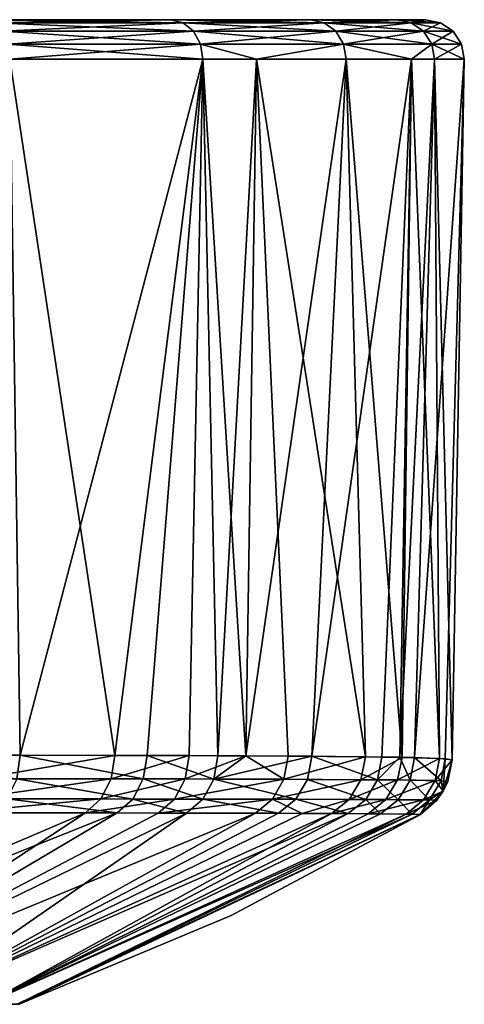
# Model space of a CAD drawing. Extents: x -210 to 50, y -85 to 0.
# Drawn here: x 27 to 30, y -8 to 0 of the extents above; entities that cross this region are included whole.
import ezdxf

# ---------------------------------------------------------------- set-up
doc = ezdxf.new("R2010")
doc.units = 0
doc.header["$MEASUREMENT"] = 0
doc.layers.add('L4', color=7, linetype='Continuous')

msp = doc.modelspace()

# ---------------------------------------------------------------- linework, layer by layer
at = {"layer": 'L4', "color": 7}
for points in [[(29.69472, 0, -27), (18, 0, -38.69472), (-29.69472, 0, -27)], [(29.69472, 0, -27), (-29.69472, 0, -27), (29.69472, 0, 27)], [(29.69472, 0, 27), (-29.69472, 0, -27), (-29.69472, 0, 27)], [(29.69472, 0, 27), (-29.69472, 0, 27), (-18, 0, 38.69472)], [(-18, 0, 38.69472), (18, 0, 38.69472), (29.69472, 0, 27)], [(29.69472, 0, 27), (18, 0, 38.69472), (20.28153, 0, 38.47001)], [(20.28153, 0, -38.47001), (18, 0, -38.69472), (29.69472, 0, -27)], [(29.69472, 0, 27), (20.28153, 0, 38.47001), (29.47001, 0, 29.28153)], [(29.69472, 0, -27), (29.47001, 0, -29.28153), (20.28153, 0, -38.47001)], [(20.28153, 0, -38.47001), (29.47001, 0, -29.28153), (28.80451, 0, -31.47538)], [(20.28153, 0, -38.47001), (28.80451, 0, -31.47538), (27.7238, 0, -33.49724)], [(27.7238, 0, -33.49724), (26.26941, 0, -35.26941), (20.28153, 0, -38.47001)], [(20.28153, 0, 38.47001), (22.47537, 0, 37.80451), (29.47001, 0, 29.28153)], [(29.47001, 0, 29.28153), (22.47537, 0, 37.80451), (24.49724, 0, 36.7238)], [(24.49724, 0, 36.7238), (26.26941, 0, 35.26941), (27.7238, 0, 33.49724)], [(29.47001, 0, 29.28153), (24.49724, 0, 36.7238), (28.80451, 0, 31.47538)], [(28.80451, 0, 31.47538), (24.49724, 0, 36.7238), (27.7238, 0, 33.49724)], [(26.26941, 0, 35.26941), (26.35145, -0.02334, 35.35145), (27.82026, -0.02334, 33.56169)], [(26.26941, 0, 35.26941), (27.82026, -0.02334, 33.56169), (27.7238, 0, 33.49724)], [(27.7238, 0, -33.49724), (26.35145, -0.02334, -35.35145), (26.26941, 0, -35.26941)], [(27.7238, 0, -33.49724), (27.82026, -0.02334, -33.56169), (26.35145, -0.02334, -35.35145)], [(27.7238, 0, 33.49724), (27.82026, -0.02334, 33.56169), (28.91169, -0.02334, 31.51977)], [(27.7238, 0, 33.49724), (28.91169, -0.02334, 31.51977), (28.80451, 0, 31.47538)], [(28.80451, 0, -31.47538), (27.82026, -0.02334, -33.56169), (27.7238, 0, -33.49724)], [(28.80451, 0, -31.47538), (28.91169, -0.02334, -31.51977), (27.82026, -0.02334, -33.56169)], [(28.80451, 0, 31.47538), (28.91169, -0.02334, 31.51977), (29.58379, -0.02334, 29.30416)], [(28.80451, 0, 31.47538), (29.58379, -0.02334, 29.30416), (29.47001, 0, 29.28153)], [(29.47001, 0, -29.28153), (28.91169, -0.02334, -31.51977), (28.80451, 0, -31.47538)], [(29.47001, 0, -29.28153), (29.58379, -0.02334, -29.30416), (28.91169, -0.02334, -31.51977)], [(29.47001, 0, 29.28153), (29.58379, -0.02334, 29.30416), (29.81073, -0.02334, 27)], [(29.47001, 0, 29.28153), (29.81073, -0.02334, 27), (29.69472, 0, 27)], [(29.69472, 0, -27), (29.58379, -0.02334, -29.30416), (29.47001, 0, -29.28153)], [(29.69472, 0, -27), (29.81073, -0.02334, -27), (29.58379, -0.02334, -29.30416)], [(29.81073, -0.02334, 27), (29.81073, -0.02334, -27), (29.69472, 0, -27)], [(29.81073, -0.02334, 27), (29.69472, 0, -27), (29.69472, 0, 27)], [(26.35145, -0.02334, 35.35145), (26.42072, -0.089727, 35.42072), (27.90172, -0.089727, 33.61611)], [(26.35145, -0.02334, 35.35145), (27.90172, -0.089727, 33.61611), (27.82026, -0.02334, 33.56169)], [(27.82026, -0.02334, -33.56169), (26.42072, -0.089727, -35.42072), (26.35145, -0.02334, -35.35145)], [(27.82026, -0.02334, -33.56169), (27.90172, -0.089727, -33.61611), (26.42072, -0.089727, -35.42072)], [(27.82026, -0.02334, 33.56169), (27.90172, -0.089727, 33.61611), (29.0022, -0.089727, 31.55726)], [(27.82026, -0.02334, 33.56169), (29.0022, -0.089727, 31.55726), (28.91169, -0.02334, 31.51977)], [(28.91169, -0.02334, -31.51977), (27.90172, -0.089727, -33.61611), (27.82026, -0.02334, -33.56169)], [(28.91169, -0.02334, -31.51977), (29.0022, -0.089727, -31.55726), (27.90172, -0.089727, -33.61611)], [(28.91169, -0.02334, 31.51977), (29.0022, -0.089727, 31.55726), (29.67987, -0.089727, 29.32327)], [(28.91169, -0.02334, 31.51977), (29.67987, -0.089727, 29.32327), (29.58379, -0.02334, 29.30416)], [(29.58379, -0.02334, -29.30416), (29.0022, -0.089727, -31.55726), (28.91169, -0.02334, -31.51977)], [(29.58379, -0.02334, -29.30416), (29.67987, -0.089727, -29.32327), (29.0022, -0.089727, -31.55726)], [(29.58379, -0.02334, 29.30416), (29.67987, -0.089727, 29.32327), (29.90869, -0.089727, 27)], [(29.58379, -0.02334, 29.30416), (29.90869, -0.089727, 27), (29.81073, -0.02334, 27)], [(29.81073, -0.02334, -27), (29.67987, -0.089727, -29.32327), (29.58379, -0.02334, -29.30416)], [(29.81073, -0.02334, -27), (29.90869, -0.089727, -27), (29.67987, -0.089727, -29.32327)], [(29.90869, -0.089727, 27), (29.90869, -0.089727, -27), (29.81073, -0.02334, -27)], [(29.90869, -0.089727, 27), (29.81073, -0.02334, -27), (29.81073, -0.02334, 27)], [(26.42072, -0.089727, 35.42072), (26.46644, -0.188833, 35.46644), (27.95549, -0.188833, 33.65204)], [(26.42072, -0.089727, 35.42072), (27.95549, -0.188833, 33.65204), (27.90172, -0.089727, 33.61611)], [(27.90172, -0.089727, -33.61611), (26.46644, -0.188833, -35.46644), (26.42072, -0.089727, -35.42072)], [(27.90172, -0.089727, -33.61611), (27.95549, -0.188833, -33.65204), (26.46644, -0.188833, -35.46644)], [(27.90172, -0.089727, 33.61611), (27.95549, -0.188833, 33.65204), (29.06194, -0.188833, 31.58201)], [(27.90172, -0.089727, 33.61611), (29.06194, -0.188833, 31.58201), (29.0022, -0.089727, 31.55726)], [(29.0022, -0.089727, -31.55726), (27.95549, -0.188833, -33.65204), (27.90172, -0.089727, -33.61611)], [(29.0022, -0.089727, -31.55726), (29.06194, -0.188833, -31.58201), (27.95549, -0.188833, -33.65204)], [(29.0022, -0.089727, 31.55726), (29.06194, -0.188833, 31.58201), (29.7433, -0.188833, 29.33589)], [(29.0022, -0.089727, 31.55726), (29.7433, -0.188833, 29.33589), (29.67987, -0.089727, 29.32327)], [(29.67987, -0.089727, -29.32327), (29.06194, -0.188833, -31.58201), (29.0022, -0.089727, -31.55726)], [(29.67987, -0.089727, -29.32327), (29.7433, -0.188833, -29.33589), (29.06194, -0.188833, -31.58201)], [(29.67987, -0.089727, 29.32327), (29.7433, -0.188833, 29.33589), (29.97336, -0.188833, 27)], [(29.67987, -0.089727, 29.32327), (29.97336, -0.188833, 27), (29.90869, -0.089727, 27)], [(29.90869, -0.089727, -27), (29.7433, -0.188833, -29.33589), (29.67987, -0.089727, -29.32327)], [(29.90869, -0.089727, -27), (29.97336, -0.188833, -27), (29.7433, -0.188833, -29.33589)], [(29.97336, -0.188833, 27), (29.97336, -0.188833, -27), (29.90869, -0.089727, -27)], [(29.97336, -0.188833, 27), (29.90869, -0.089727, -27), (29.90869, -0.089727, 27)], [(26.46644, -0.188833, 35.46644), (26.48151, -0.305236, 35.48151), (27.9732, -0.305236, 33.66388)], [(26.46644, -0.188833, 35.46644), (27.9732, -0.305236, 33.66388), (27.95549, -0.188833, 33.65204)], [(27.95549, -0.188833, -33.65204), (26.48151, -0.305236, -35.48151), (26.46644, -0.188833, -35.46644)], [(27.95549, -0.188833, -33.65204), (27.9732, -0.305236, -33.66388), (26.48151, -0.305236, -35.48151)], [(27.95549, -0.188833, 33.65204), (27.9732, -0.305236, 33.66388), (28.38769, -0.305236, 32.99734)], [(27.95549, -0.188833, 33.65204), (28.38769, -0.305236, 32.99734), (29.06194, -0.188833, 31.58201)], [(28.38769, -0.305236, -32.99734), (27.95549, -0.188833, -33.65204), (29.06194, -0.188833, -31.58201)], [(28.38769, -0.305236, -32.99734), (27.9732, -0.305236, -33.66388), (27.95549, -0.188833, -33.65204)], [(29.06194, -0.188833, 31.58201), (28.38769, -0.305236, 32.99734), (29.08163, -0.305236, 31.59016)], [(29.06194, -0.188833, -31.58201), (29.08163, -0.305236, -31.59016), (28.38769, -0.305236, -32.99734)], [(29.58596, -0.305236, 30.10445), (29.7433, -0.188833, 29.33589), (29.06194, -0.188833, 31.58201)], [(29.06194, -0.188833, 31.58201), (29.08163, -0.305236, 31.59016), (29.58596, -0.305236, 30.10445)], [(29.7433, -0.188833, -29.33589), (29.58596, -0.305236, -30.10445), (29.06194, -0.188833, -31.58201)], [(29.06194, -0.188833, -31.58201), (29.58596, -0.305236, -30.10445), (29.08163, -0.305236, -31.59016)], [(29.58596, -0.305236, 30.10445), (29.7642, -0.305236, 29.34004), (29.7433, -0.188833, 29.33589)], [(29.7433, -0.188833, -29.33589), (29.7642, -0.305236, -29.34004), (29.58596, -0.305236, -30.10445)], [(29.7433, -0.188833, 29.33589), (29.7642, -0.305236, 29.34004), (29.99467, -0.305236, 27)], [(29.7433, -0.188833, 29.33589), (29.99467, -0.305236, 27), (29.97336, -0.188833, 27)], [(29.97336, -0.188833, -27), (29.7642, -0.305236, -29.34004), (29.7433, -0.188833, -29.33589)], [(29.97336, -0.188833, -27), (29.99467, -0.305236, -27), (29.7642, -0.305236, -29.34004)], [(29.99467, -0.305236, 27), (29.99467, -0.305236, -27), (29.97336, -0.188833, -27)], [(29.99467, -0.305236, 27), (29.97336, -0.188833, -27), (29.97336, -0.188833, 27)], [(26.48151, -0.305236, 35.48151), (25.43315, -5.686217, 36.29387), (26.56156, -5.686882, 35.26603)], [(26.48151, -0.305236, -35.48151), (27.29403, -5.68811, -34.4329), (26.26623, -5.686557, -35.56137)], [(26.48151, -0.305236, 35.48151), (26.56156, -5.686882, 35.26603), (27.9732, -0.305236, 33.66388)], [(27.9732, -0.305236, -33.66388), (27.29403, -5.68811, -34.4329), (26.48151, -0.305236, -35.48151)], [(27.9732, -0.305236, 33.66388), (26.56156, -5.686882, 35.26603), (27.5425, -5.688759, 34.11108)], [(27.9732, -0.305236, -33.66388), (27.86848, -5.689858, -33.65127), (27.29403, -5.68811, -34.4329)], [(27.9732, -0.305236, 33.66388), (27.5425, -5.688759, 34.11108), (28.09007, -5.69078, 33.31001)], [(28.30626, -5.691832, -32.95032), (27.86848, -5.689858, -33.65127), (27.9732, -0.305236, -33.66388)], [(27.9732, -0.305236, 33.66388), (28.09007, -5.69078, 33.31001), (28.38769, -0.305236, 32.99734)], [(27.9732, -0.305236, -33.66388), (28.38769, -0.305236, -32.99734), (28.30626, -5.691832, -32.95032)], [(28.38769, -0.305236, 32.99734), (28.09007, -5.69078, 33.31001), (28.30626, -5.691832, 32.95032)], [(28.38769, -0.305236, 32.99734), (28.30626, -5.691832, 32.95032), (29.08163, -0.305236, 31.59016)], [(29.08163, -0.305236, 31.59016), (28.30626, -5.691832, 32.95032), (28.81465, -5.695261, 31.96662)], [(28.38769, -0.305236, -32.99734), (28.6336, -5.693848, -32.34333), (28.30626, -5.691832, -32.95032)], [(29.08163, -0.305236, -31.59016), (29.22995, -5.699518, -30.93833), (28.38769, -0.305236, -32.99734)], [(28.38769, -0.305236, -32.99734), (29.22995, -5.699518, -30.93833), (28.6336, -5.693848, -32.34333)], [(29.08163, -0.305236, 31.59016), (28.81465, -5.695261, 31.96662), (29.58596, -0.305236, 30.10445)], [(29.58596, -0.305236, 30.10445), (28.81465, -5.695261, 31.96662), (29.358, -5.701188, 30.55209)], [(29.58596, -0.305236, -30.10445), (29.51337, -5.703663, -30.01044), (29.08163, -0.305236, -31.59016)], [(29.08163, -0.305236, -31.59016), (29.51337, -5.703663, -30.01044), (29.22995, -5.699518, -30.93833)], [(29.58596, -0.305236, 30.10445), (29.358, -5.701188, 30.55209), (29.49495, -5.703333, 30.08006)], [(29.58596, -0.305236, 30.10445), (29.49495, -5.703333, 30.08006), (29.7642, -0.305236, 29.34004)], [(29.7642, -0.305236, 29.34004), (29.49495, -5.703333, 30.08006), (29.60955, -5.705611, 29.61499)], [(29.58596, -0.305236, -30.10445), (29.80243, -5.711842, -28.5231), (29.51337, -5.703663, -30.01044)], [(29.7642, -0.305236, -29.34004), (29.80243, -5.711842, -28.5231), (29.58596, -0.305236, -30.10445)], [(29.7642, -0.305236, 29.34004), (29.60955, -5.705611, 29.61499), (29.99467, -0.305236, 27)], [(29.99467, -0.305236, 27), (29.60955, -5.705611, 29.61499), (29.84797, -5.714536, 28.11428)], [(29.99467, -0.305236, -27), (29.90011, -5.722765, -27), (29.7642, -0.305236, -29.34004)], [(29.7642, -0.305236, -29.34004), (29.90011, -5.722765, -27), (29.80243, -5.711842, -28.5231)], [(29.99467, -0.305236, 27), (29.84797, -5.714536, 28.11428), (29.90011, -5.722765, 27)], [(29.90011, -5.722765, 27), (29.9001, -5.7234, 13.10184), (29.99467, -0.305236, 27)], [(29.99467, -0.305236, 27), (29.9001, -5.7234, 13.10184), (29.9001, -5.7234, 3.364374)], [(29.99467, -0.305236, 27), (29.9001, -5.7234, 3.364374), (29.99467, -0.305236, -27)], [(29.99467, -0.305236, -27), (29.9001, -5.7234, 3.364374), (29.9001, -5.7234, -15.661)], [(29.99467, -0.305236, -27), (29.9001, -5.7234, -15.661), (29.90011, -5.722765, -27)], [(26.53417, -5.869324, 35.23982), (26.56156, -5.686882, 35.26603), (25.43315, -5.686217, 36.29387)], [(26.23977, -5.869124, -35.53415), (26.26623, -5.686557, -35.56137), (27.29403, -5.68811, -34.4329)], [(26.23977, -5.869124, -35.53415), (27.29403, -5.68811, -34.4329), (27.26443, -5.870004, -34.40958)], [(27.51217, -5.870372, 34.08889), (26.56156, -5.686882, 35.26603), (26.53417, -5.869324, 35.23982)], [(27.51217, -5.870372, 34.08889), (27.5425, -5.688759, 34.11108), (26.56156, -5.686882, 35.26603)], [(27.26443, -5.870004, -34.40958), (27.29403, -5.68811, -34.4329), (27.86848, -5.689858, -33.65127)], [(27.26443, -5.870004, -34.40958), (27.86848, -5.689858, -33.65127), (27.83725, -5.871011, -33.63071)], [(28.05828, -5.871546, 33.29066), (27.5425, -5.688759, 34.11108), (27.51217, -5.870372, 34.08889)], [(28.05828, -5.871546, 33.29066), (28.09007, -5.69078, 33.31001), (27.5425, -5.688759, 34.11108)], [(27.83725, -5.871011, -33.63071), (27.86848, -5.689858, -33.65127), (28.30626, -5.691832, -32.95032)], [(27.83725, -5.871011, -33.63071), (28.30626, -5.691832, -32.95032), (28.60054, -5.873324, -32.32739)], [(28.30626, -5.691832, 32.95032), (28.09007, -5.69078, 33.31001), (28.05828, -5.871546, 33.29066)], [(28.30626, -5.691832, 32.95032), (28.05828, -5.871546, 33.29066), (28.81465, -5.695261, 31.96662)], [(28.81465, -5.695261, 31.96662), (28.05828, -5.871546, 33.29066), (28.78124, -5.874157, 31.95201)], [(28.30626, -5.691832, -32.95032), (28.6336, -5.693848, -32.34333), (28.60054, -5.873324, -32.32739)], [(28.60054, -5.873324, -32.32739), (28.6336, -5.693848, -32.34333), (29.22995, -5.699518, -30.93833)], [(28.60054, -5.873324, -32.32739), (29.22995, -5.699518, -30.93833), (29.19599, -5.876585, -30.92721)], [(28.81465, -5.695261, 31.96662), (28.78124, -5.874157, 31.95201), (29.32397, -5.877475, 30.54227)], [(29.32397, -5.877475, 30.54227), (29.358, -5.701188, 30.55209), (28.81465, -5.695261, 31.96662)], [(29.19599, -5.876585, -30.92721), (29.22995, -5.699518, -30.93833), (29.51337, -5.703663, -30.01044)], [(29.19599, -5.876585, -30.92721), (29.51337, -5.703663, -30.01044), (29.47935, -5.878774, -30.00242)], [(29.32397, -5.877475, 30.54227), (29.49495, -5.703333, 30.08006), (29.358, -5.701188, 30.55209)], [(29.57561, -5.879804, 29.60827), (29.49495, -5.703333, 30.08006), (29.32397, -5.877475, 30.54227)], [(29.47935, -5.878774, -30.00242), (29.51337, -5.703663, -30.01044), (29.80243, -5.711842, -28.5231)], [(29.57561, -5.879804, 29.60827), (29.60955, -5.705611, 29.61499), (29.49495, -5.703333, 30.08006)], [(29.81497, -5.884731, 28.11239), (29.60955, -5.705611, 29.61499), (29.57561, -5.879804, 29.60827)], [(29.81497, -5.884731, 28.11239), (29.84797, -5.714536, 28.11428), (29.60955, -5.705611, 29.61499)], [(29.47935, -5.878774, -30.00242), (29.80243, -5.711842, -28.5231), (29.76907, -5.883213, -28.51993)], [(29.80243, -5.711842, -28.5231), (29.90011, -5.722765, -27), (29.76907, -5.883213, -28.51993)], [(29.76907, -5.883213, -28.51993), (29.90011, -5.722765, -27), (29.86845, -5.889332, -27.00136)], [(29.83194, -5.966188, 27.00199), (29.84797, -5.714536, 28.11428), (29.81497, -5.884731, 28.11239)], [(29.90011, -5.722765, 27), (29.84797, -5.714536, 28.11428), (29.83194, -5.966188, 27.00199)], [(29.83243, -5.965985, 13.10184), (29.90011, -5.722765, 27), (29.83194, -5.966188, 27.00199)], [(29.83243, -5.965985, 13.10184), (29.9001, -5.7234, 13.10184), (29.90011, -5.722765, 27)], [(29.86845, -5.889332, -27.00136), (29.9001, -5.7234, -15.661), (29.83243, -5.965985, -15.661)], [(29.83243, -5.965985, -15.661), (29.9001, -5.7234, -15.661), (29.9001, -5.7234, 3.364374)], [(29.83243, -5.965985, -15.661), (29.9001, -5.7234, 3.364374), (29.83243, -5.965985, 3.364374)], [(29.83243, -5.965985, 3.364374), (29.9001, -5.7234, 3.364374), (29.9001, -5.7234, 13.10184)], [(29.83243, -5.965985, 3.364374), (29.9001, -5.7234, 13.10184), (29.83243, -5.965985, 13.10184)], [(29.86845, -5.889332, -27.00136), (29.90011, -5.722765, -27), (29.9001, -5.7234, -15.661)], [(26.16869, -6.025084, -35.46069), (26.23977, -5.869124, -35.53415), (27.26443, -5.870004, -34.40958)], [(26.16869, -6.025084, -35.46069), (27.26443, -5.870004, -34.40958), (27.18502, -6.025587, -34.34638)], [(27.43087, -6.025798, 34.02866), (26.53417, -5.869324, 35.23982), (26.46063, -6.025215, 35.16901)], [(27.43087, -6.025798, 34.02866), (27.51217, -5.870372, 34.08889), (26.53417, -5.869324, 35.23982)], [(27.18502, -6.025587, -34.34638), (27.26443, -5.870004, -34.40958), (27.83725, -5.871011, -33.63071)], [(27.18502, -6.025587, -34.34638), (27.83725, -5.871011, -33.63071), (27.75357, -6.026178, -33.57473)], [(27.97306, -6.026494, 33.23783), (27.51217, -5.870372, 34.08889), (27.43087, -6.025798, 34.02866)], [(27.97306, -6.026494, 33.23783), (28.05828, -5.871546, 33.29066), (27.51217, -5.870372, 34.08889)], [(27.75357, -6.026178, -33.57473), (27.83725, -5.871011, -33.63071), (28.60054, -5.873324, -32.32739)], [(27.75357, -6.026178, -33.57473), (28.60054, -5.873324, -32.32739), (28.51195, -6.027537, -32.28347)], [(28.69171, -6.028038, 31.91153), (28.05828, -5.871546, 33.29066), (27.97306, -6.026494, 33.23783)], [(28.69171, -6.028038, 31.91153), (28.78124, -5.874157, 31.95201), (28.05828, -5.871546, 33.29066)], [(28.51195, -6.027537, -32.28347), (28.60054, -5.873324, -32.32739), (29.19599, -5.876585, -30.92721)], [(28.51195, -6.027537, -32.28347), (29.19599, -5.876585, -30.92721), (29.10489, -6.029402, -30.89595)], [(29.23263, -6.029834, 30.51441), (28.78124, -5.874157, 31.95201), (28.69171, -6.028038, 31.91153)], [(29.23263, -6.029834, 30.51441), (29.32397, -5.877475, 30.54227), (28.78124, -5.874157, 31.95201)], [(29.10489, -6.029402, -30.89595), (29.19599, -5.876585, -30.92721), (29.47935, -5.878774, -30.00242)], [(29.10489, -6.029402, -30.89595), (29.47935, -5.878774, -30.00242), (29.38798, -6.030438, -29.97929)], [(29.48442, -6.03092, 29.58855), (29.32397, -5.877475, 30.54227), (29.23263, -6.029834, 30.51441)], [(29.48442, -6.03092, 29.58855), (29.57561, -5.879804, 29.60827), (29.32397, -5.877475, 30.54227)], [(29.38798, -6.030438, -29.97929), (29.47935, -5.878774, -30.00242), (29.76907, -5.883213, -28.51993)], [(29.38798, -6.030438, -29.97929), (29.76907, -5.883213, -28.51993), (29.67931, -6.03262, -28.50935)], [(29.72609, -6.033413, 28.1051), (29.57561, -5.879804, 29.60827), (29.48442, -6.03092, 29.58855)], [(29.72609, -6.033413, 28.1051), (29.81497, -5.884731, 28.11239), (29.57561, -5.879804, 29.60827)], [(29.67931, -6.03262, -28.50935), (29.76907, -5.883213, -28.51993), (29.83194, -5.966188, -27.00199)], [(29.83194, -5.966188, 27.00199), (29.81497, -5.884731, 28.11239), (29.72609, -6.033413, 28.1051)], [(29.76907, -5.883213, -28.51993), (29.86845, -5.889332, -27.00136), (29.83194, -5.966188, -27.00199)], [(29.83243, -5.965985, -15.661), (29.83194, -5.966188, -27.00199), (29.86845, -5.889332, -27.00136)], [(29.65342, -6.145157, 27.00347), (29.83194, -5.966188, 27.00199), (29.72609, -6.033413, 28.1051)], [(29.83194, -5.966188, 27.00199), (29.65342, -6.145157, 27.00347), (29.65509, -6.144811, 26.84479)], [(29.83194, -5.966188, -27.00199), (29.83243, -5.965985, -15.661), (29.65509, -6.144811, -15.661)], [(29.65509, -6.144811, -15.661), (29.83243, -5.965985, -15.661), (29.83243, -5.965985, 3.364374)], [(29.65509, -6.144811, -15.661), (29.83243, -5.965985, 3.364374), (29.65509, -6.144811, 3.364374)], [(29.65509, -6.144811, 3.364374), (29.83243, -5.965985, 3.364374), (29.83243, -5.965985, 13.10184)], [(29.65509, -6.144811, 3.364374), (29.83243, -5.965985, 13.10184), (29.65509, -6.144811, 13.10184)], [(29.83194, -5.966188, 27.00199), (29.65509, -6.144811, 21.71765), (29.83243, -5.965985, 13.10184)], [(29.83243, -5.965985, 13.10184), (29.65509, -6.144811, 21.71765), (29.65509, -6.144811, 14.39733)], [(29.83243, -5.965985, 13.10184), (29.65509, -6.144811, 14.39733), (29.65509, -6.144811, 13.10184)], [(29.65509, -6.144811, -26.84479), (29.78294, -6.035742, -27.00256), (29.83194, -5.966188, -27.00199)], [(29.65509, -6.144811, -26.84479), (29.83194, -5.966188, -27.00199), (29.65509, -6.144811, -15.661)], [(29.65509, -6.144811, 26.84479), (29.65509, -6.144811, 25.50139), (29.83194, -5.966188, 27.00199)], [(29.83194, -5.966188, 27.00199), (29.65509, -6.144811, 25.50139), (29.65509, -6.144811, 21.71765)], [(29.67931, -6.03262, -28.50935), (29.83194, -5.966188, -27.00199), (29.78294, -6.035742, -27.00256)], [(26.06288, -6.132746, -35.35121), (26.16869, -6.025084, -35.46069), (27.18502, -6.025587, -34.34638)], [(26.06288, -6.132746, -35.35121), (27.18502, -6.025587, -34.34638), (27.06678, -6.133387, -34.25203)], [(27.30978, -6.133654, 33.93868), (26.46063, -6.025215, 35.16901), (26.35116, -6.132903, 35.06346)], [(27.30978, -6.133654, 33.93868), (27.43087, -6.025798, 34.02866), (26.46063, -6.025215, 35.16901)], [(27.06678, -6.133387, -34.25203), (27.18502, -6.025587, -34.34638), (27.75357, -6.026178, -33.57473)], [(27.06678, -6.133387, -34.25203), (27.75357, -6.026178, -33.57473), (27.62887, -6.134123, -33.49099)], [(27.84603, -6.134513, 33.15872), (27.43087, -6.025798, 34.02866), (27.30978, -6.133654, 33.93868)], [(27.84603, -6.134513, 33.15872), (27.97306, -6.026494, 33.23783), (27.43087, -6.025798, 34.02866)], [(27.62887, -6.134123, -33.49099), (27.75357, -6.026178, -33.57473), (28.51195, -6.027537, -32.28347)], [(27.62887, -6.134123, -33.49099), (28.51195, -6.027537, -32.28347), (28.37973, -6.135786, -32.21744)], [(28.55799, -6.136383, 31.85057), (27.97306, -6.026494, 33.23783), (27.84603, -6.134513, 33.15872)], [(28.55799, -6.136383, 31.85057), (28.69171, -6.028038, 31.91153), (27.97306, -6.026494, 33.23783)], [(28.37973, -6.135786, -32.21744), (28.51195, -6.027537, -32.28347), (28.74191, -6.137095, -31.43375)], [(28.74191, -6.137095, -31.43375), (28.51195, -6.027537, -32.28347), (29.10489, -6.029402, -30.89595)], [(29.0958, -6.138562, 30.47213), (28.69171, -6.028038, 31.91153), (28.55799, -6.136383, 31.85057)], [(29.0958, -6.138562, 30.47213), (29.23263, -6.029834, 30.51441), (28.69171, -6.028038, 31.91153)], [(28.74191, -6.137095, -31.43375), (29.10489, -6.029402, -30.89595), (28.96854, -6.138025, -30.84863)], [(28.96854, -6.138025, -30.84863), (29.10489, -6.029402, -30.89595), (29.38798, -6.030438, -29.97929)], [(28.96854, -6.138025, -30.84863), (29.38798, -6.030438, -29.97929), (29.25091, -6.139311, -29.944)], [(29.34749, -6.139894, 29.5583), (29.23263, -6.029834, 30.51441), (29.0958, -6.138562, 30.47213)], [(29.34749, -6.139894, 29.5583), (29.48442, -6.03092, 29.58855), (29.23263, -6.029834, 30.51441)], [(29.25091, -6.139311, -29.944), (29.38798, -6.030438, -29.97929), (29.67931, -6.03262, -28.50935)], [(29.25091, -6.139311, -29.944), (29.67931, -6.03262, -28.50935), (29.5441, -6.141838, -28.49264)], [(29.59202, -6.142705, 28.09329), (29.48442, -6.03092, 29.58855), (29.34749, -6.139894, 29.5583)], [(29.59202, -6.142705, 28.09329), (29.72609, -6.033413, 28.1051), (29.48442, -6.03092, 29.58855)], [(29.5441, -6.141838, -28.49264), (29.67931, -6.03262, -28.50935), (29.78294, -6.035742, -27.00256)], [(29.5441, -6.141838, -28.49264), (29.78294, -6.035742, -27.00256), (29.65342, -6.145157, -27.00347)], [(29.65342, -6.145157, 27.00347), (29.72609, -6.033413, 28.1051), (29.59202, -6.142705, 28.09329)], [(29.65342, -6.145157, -27.00347), (29.78294, -6.035742, -27.00256), (29.65509, -6.144811, -26.84479)], [(27.06678, -6.133387, -34.25203), (23.60182, -7.613148, -32.18159), (26.06288, -6.132746, -35.35121)], [(26.35116, -6.132903, 35.06346), (23.60182, -7.613148, 32.18159), (27.30978, -6.133654, 33.93868)], [(27.06678, -6.133387, -34.25203), (24.8112, -7.613148, -30.68693), (23.60182, -7.613148, -32.18159)], [(27.30978, -6.133654, 33.93868), (23.60182, -7.613148, 32.18159), (24.8112, -7.613148, 30.68693)], [(27.62887, -6.134123, -33.49099), (24.8112, -7.613148, -30.68693), (27.06678, -6.133387, -34.25203)], [(27.30978, -6.133654, 33.93868), (24.8112, -7.613148, 30.68693), (27.84603, -6.134513, 33.15872)], [(28.37973, -6.135786, -32.21744), (24.8112, -7.613148, -30.68693), (27.62887, -6.134123, -33.49099)], [(27.84603, -6.134513, 33.15872), (24.8112, -7.613148, 30.68693), (25.71302, -7.613148, 29.02199)], [(28.37973, -6.135786, -32.21744), (25.71302, -7.613148, -29.02199), (24.8112, -7.613148, -30.68693)], [(27.84603, -6.134513, 33.15872), (25.71302, -7.613148, 29.02199), (28.55799, -6.136383, 31.85057)], [(28.74191, -6.137095, -31.43375), (25.71302, -7.613148, -29.02199), (28.37973, -6.135786, -32.21744)], [(28.55799, -6.136383, 31.85057), (25.71302, -7.613148, 29.02199), (29.0958, -6.138562, 30.47213)], [(28.96854, -6.138025, -30.84863), (25.71302, -7.613148, -29.02199), (28.74191, -6.137095, -31.43375)], [(28.96854, -6.138025, -30.84863), (26.28736, -7.613148, -27.26347), (25.71302, -7.613148, -29.02199)], [(29.0958, -6.138562, 30.47213), (25.71302, -7.613148, 29.02199), (26.28736, -7.613148, 27.26347)], [(29.25091, -6.139311, -29.944), (26.28736, -7.613148, -27.26347), (28.96854, -6.138025, -30.84863)], [(29.0958, -6.138562, 30.47213), (26.28736, -7.613148, 27.26347), (29.34749, -6.139894, 29.5583)], [(29.5441, -6.141838, -28.49264), (26.28736, -7.613148, -27.26347), (29.25091, -6.139311, -29.944)], [(29.34749, -6.139894, 29.5583), (26.28736, -7.613148, 27.26347), (29.59202, -6.142705, 28.09329)], [(29.5441, -6.141838, -28.49264), (26.53871, -7.613148, -25.47671), (26.28736, -7.613148, -27.26347)], [(29.59202, -6.142705, 28.09329), (26.28736, -7.613148, 27.26347), (26.53871, -7.613148, 25.47671)], [(29.65342, -6.145157, -27.00347), (26.53871, -7.613148, -25.47671), (29.5441, -6.141838, -28.49264)], [(29.59202, -6.142705, 28.09329), (26.53871, -7.613148, 25.47671), (29.65342, -6.145157, 27.00347)], [(29.65342, -6.145157, 27.00347), (26.53871, -7.613148, 25.47671), (29.65509, -6.144811, 26.84479)], [(29.65509, -6.144811, 26.84479), (26.53871, -7.613148, 25.47671), (26.55302, -7.613148, 23.7115)], [(29.65342, -6.145157, -27.00347), (26.55302, -7.613148, -23.7115), (26.53871, -7.613148, -25.47671)], [(29.65509, -6.144811, 26.84479), (26.55302, -7.613148, 23.7115), (29.65509, -6.144811, 25.50139)], [(29.65509, -6.144811, 25.50139), (26.55302, -7.613148, 23.7115), (26.55302, -7.613148, 20.24135)], [(29.65509, -6.144811, 25.50139), (26.55302, -7.613148, 20.24135), (29.65509, -6.144811, 21.71765)], [(29.65509, -6.144811, 21.71765), (26.55302, -7.613148, 20.24135), (28.19192, -6.925531, 13.94015)], [(26.55302, -7.613148, -23.7115), (29.65509, -6.144811, -26.84479), (29.65509, -6.144811, -15.661)], [(29.65509, -6.144811, -26.84479), (26.55302, -7.613148, -23.7115), (29.65342, -6.145157, -27.00347)], [(28.19192, -6.925531), (26.55302, -7.613148), (29.65509, -6.144811, -15.661)], [(26.55302, -7.613148), (26.55302, -7.613148, -13.4488), (29.65509, -6.144811, -15.661)], [(29.65509, -6.144811, -15.661), (26.55302, -7.613148, -13.4488), (26.55302, -7.613148, -20.24135)], [(29.65509, -6.144811, -15.661), (26.55302, -7.613148, -20.24135), (26.55302, -7.613148, -23.7115)], [(29.65509, -6.144811, 21.71765), (28.19192, -6.925531, 13.94015), (29.65509, -6.144811, 14.39733)], [(28.19192, -6.925531), (29.65509, -6.144811, 3.364374), (28.19192, -6.925531, 13.94015)], [(28.19192, -6.925531, 13.94015), (29.65509, -6.144811, 3.364374), (29.65509, -6.144811, 13.10184)], [(28.19192, -6.925531, 13.94015), (29.65509, -6.144811, 13.10184), (29.65509, -6.144811, 14.39733)], [(28.19192, -6.925531), (29.65509, -6.144811, -15.661), (29.65509, -6.144811, 3.364374)], [(26.55302, -7.613148, 20.24135), (26.55302, -7.613148, 13.4488), (28.19192, -6.925531, 13.94015)], [(28.19192, -6.925531, 13.94015), (26.55302, -7.613148, 13.4488), (26.55302, -7.613148)], [(28.19192, -6.925531, 13.94015), (26.55302, -7.613148), (28.19192, -6.925531)]]:
    msp.add_3dface(points, dxfattribs=at)

doc.saveas('drawing.dxf')
